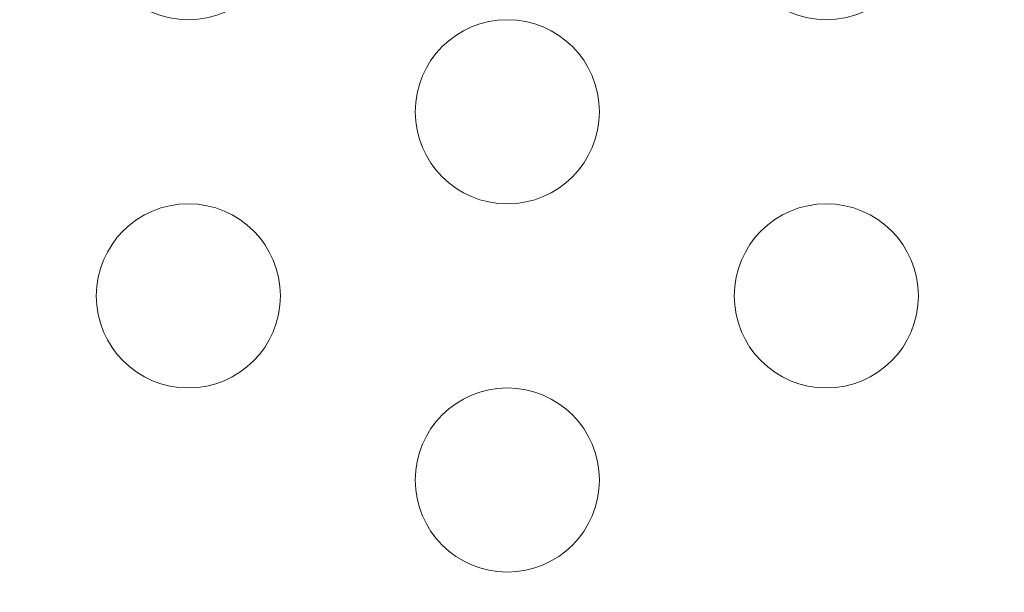
# Model space of a CAD drawing. Extents: x -1621 to 0, y 0 to 1365.
# Drawn here: x -1143 to -1141, y 1031 to 1032 of the extents above; entities that cross this region are included whole.
import ezdxf

# ---------------------------------------------------------------- set-up
doc = ezdxf.new("R2010")
doc.units = 0
doc.header["$MEASUREMENT"] = 0
doc.header["$PDMODE"] = 68
doc.header["$PDSIZE"] = 5
doc.styles.get("Standard").update_dxf_attribs({"font": 'Helvetica LT 57 Condensed_0.ttf'})
doc.dimstyles.new('FEET-METERS', dxfattribs={"dimtxt": 12, "dimasz": 7, "dimexe": 3, "dimexo": 3, "dimgap": 3, "dimtad": 0, "dimdec": 1, "dimzin": 3, "dimdsep": 46, "dimlunit": 4, "dimtxsty": 'Standard', "dimcen": 0.09, "dimadec": 0, "dimazin": 0, "dimtfac": 2, "dimtdec": 1, "dimtofl": 0, "dimtmove": 0, "dimatfit": 3, "dimfxl": 1, "dimfrac": 2, "dimtolj": 1, "dimtzin": 3, "dimarcsym": 0})

# ---------------------------------------------------------------- blocks, each defined once
blk = doc.blocks.new('*D209')
at = {"color": 0, "lineweight": -2, "transparency": 16777216}
for p, q in [((-1371.269, 975.2632), (-1371.269, 1350.3665)), ((-836.3026, 1003.5571), (-836.3026, 1350.3665)), ((-1364.269, 1347.3665), (-1253.3652, 1347.3665)), ((-843.3026, 1347.3665), (-1151.1971, 1347.3665))]:
    blk.add_line(p, q, dxfattribs=at)
at = {"color": 0, "lineweight": 0, "transparency": 16777216}
for points in [[(-1364.269, 1348.5332), (-1364.269, 1346.1998), (-1371.269, 1347.3665)], [(-843.3026, 1348.5332), (-843.3026, 1346.1998), (-836.3026, 1347.3665)]]:
    blk.add_solid(points, dxfattribs=at)
at = {"layer": 'Defpoints', "color": 0, "lineweight": 0, "transparency": 16777216}
for p in [(-1371.269, 1347.3665), (-836.3026, 1000.5571), (-1371.269, 972.2632)]:
    blk.add_point(p, dxfattribs=at)
at = {"color": 0, "lineweight": 0, "transparency": 16777216, "insert": (-1202.2812, 1347.3665), "char_height": 12, "attachment_point": 5}
blk.add_mtext('\\A1;44\'-7" [13.6M]', dxfattribs=at)
blk = doc.blocks.new('*D210')
at = {"color": 0, "lineweight": -2, "transparency": 16777216}
for p, q in [((-1079.4196, 1288.5975), (-1461.4956, 1288.5975)), ((-1458.4956, 1281.5975), (-1458.4956, 1121.618)), ((-1458.4956, 803.6174), (-1458.4956, 1019.4499)), ((-1017.5241, 796.6174), (-1461.4956, 796.6174))]:
    blk.add_line(p, q, dxfattribs=at)
at = {"color": 0, "lineweight": 0, "transparency": 16777216}
for points in [[(-1459.6622, 1281.5975), (-1457.3289, 1281.5975), (-1458.4956, 1288.5975)], [(-1459.6622, 803.6174), (-1457.3289, 803.6174), (-1458.4956, 796.6174)]]:
    blk.add_solid(points, dxfattribs=at)
at = {"layer": 'Defpoints', "color": 0, "lineweight": 0, "transparency": 16777216}
for p in [(-1076.4196, 1288.5975), (-1458.4956, 796.6174), (-1014.5241, 796.6174)]:
    blk.add_point(p, dxfattribs=at)
at = {"color": 0, "lineweight": 0, "transparency": 16777216, "insert": (-1458.4956, 1070.5339), "char_height": 12, "attachment_point": 5, "rotation": 90}
blk.add_mtext('\\A1;41\'-0" [12.5M]', dxfattribs=at)
blk = doc.blocks.new('new block')
at = {"color": 0, "linetype": 'Continuous', "lineweight": 0}
for centre in [(-1142.7878, 1032.6625), (-1141.0557, 1032.6625), (-1141.9218, 1032.1625), (-1142.7878, 1031.6625), (-1141.0557, 1031.6625), (-1141.9218, 1031.1625)]:
    blk.add_circle(centre, 0.25, dxfattribs=at)
blk = doc.blocks.new('b312444')
at = {"lineweight": 0}
blk.add_blockref('new block', (439.7194, 361.1972), dxfattribs=at)

msp = doc.modelspace()

# ---------------------------------------------------------------- block references
at = {"lineweight": 0}
msp.add_blockref('b312444', (-439.7194, -361.1972), dxfattribs=at)

# ---------------------------------------------------------------- dimensions: what is measured, and where the dimension line sits
dim = msp.add_linear_dim(base=(-1371.269, 1347.3665), p1=(-836.3026, 1000.5571), p2=(-1371.269, 972.2632), dimstyle='FEET-METERS', dxfattribs=at)
dim.commit()
dim.dimension.update_dxf_attribs({"geometry": '*D209', "text_midpoint": (-1202.2812, 1347.3665), "dimtype": 160})
dim = msp.add_linear_dim(base=(-1458.4956, 796.6174), p1=(-1076.4196, 1288.5975), p2=(-1014.5241, 796.6174), angle=90, dimstyle='FEET-METERS', dxfattribs=at)
dim.commit()
dim.dimension.update_dxf_attribs({"geometry": '*D210', "text_midpoint": (-1458.4956, 1070.5339), "dimtype": 160})

doc.saveas('drawing.dxf')
